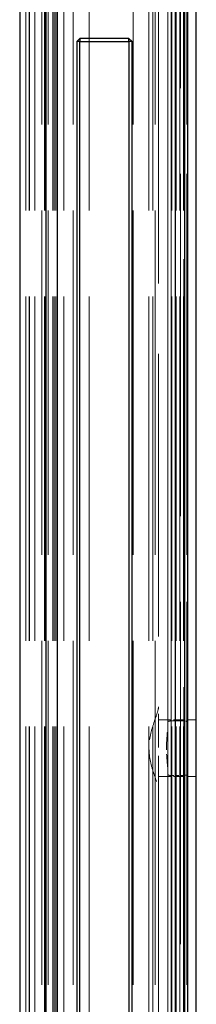
# Model space of a CAD drawing. Units: millimetres. Extents: x 0 to 10500, y -5019 to 23430.
# Drawn here: x 5814 to 5870, y -4003 to -3691 of the extents above; entities that cross this region are included whole.
import ezdxf

# ---------------------------------------------------------------- set-up
doc = ezdxf.new("R2010")
doc.units = ezdxf.units.MM
doc.header["$LTSCALE"] = 50
doc.linetypes.add('DASHED', pattern=[0.2067, 0.1654, -0.0413])
doc.layers.add('Sichtbar (ISO)', color=7, linetype='Continuous', lineweight=25)
doc.layers.add('Verdeckt (ISO)', color=7, linetype='DASHED', lineweight=18)

msp = doc.modelspace()

# ---------------------------------------------------------------- linework, layer by layer
at = {"layer": 'Sichtbar (ISO)'}
for p, q in [((5813.57, -1296.98), (5813.57, -4146.98)), ((5821.97, -4146.98), (5821.97, -1296.98)), ((5825.57, -4146.98), (5825.57, -1296.98)), ((5862.87, -1296.98), (5862.87, -4146.98)), ((5865.87, -1296.98), (5865.87, -4146.98)), ((5866.87, -4146.98), (5866.87, -1296.98)), ((5869.57, -4146.98), (5869.57, -1296.98)), ((5831.67, -3697.98), (5832.67, -3696.98)), ((5832.67, -3697.98), (5831.67, -3697.98)), ((5831.67, -3697.98), (5831.67, -4295.98)), ((5832.67, -3696.98), (5832.67, -3697.98)), ((5848.19, -3696.98), (5832.67, -3696.98)), ((5832.67, -4295.98), (5832.67, -3697.98)), ((5832.67, -3697.98), (5848.19, -3697.98)), ((5848.19, -3696.98), (5849.19, -3697.98)), ((5848.19, -3697.98), (5848.19, -3696.98)), ((5849.19, -3697.98), (5848.19, -3697.98)), ((5848.19, -3697.98), (5848.19, -4295.98)), ((5849.19, -4295.98), (5849.19, -3697.98))]:
    msp.add_line(p, q, dxfattribs=at)
at = {"layer": 'Verdeckt (ISO)', "ltscale": 13.194353}
for p, q in [((5815.57, -4296.98), (5815.57, -1296.98)), ((5816.57, -4296.98), (5816.57, -1296.98)), ((5816.65, -4296.98), (5816.65, -1296.98)), ((5818.35, -4296.98), (5818.35, -1296.98)), ((5820.57, -1296.98), (5820.57, -4296.98)), ((5821.4, -4296.98), (5821.4, -1296.98)), ((5821.57, -4296.98), (5821.57, -1296.98)), ((5822.57, -1296.98), (5822.57, -4296.98)), ((5824.07, -4296.98), (5824.07, -1296.98)), ((5824.47, -4296.98), (5824.47, -1296.98)), ((5825.07, -4296.98), (5825.07, -1296.98)), ((5827.57, -4296.98), (5827.57, -1296.98)), ((5830.57, -1296.98), (5830.57, -4296.98)), ((5835.57, -4296.98), (5835.57, -1296.98)), ((5849.57, -1296.98), (5849.57, -4296.98)), ((5854.57, -4296.98), (5854.57, -1296.98)), ((5855.77, -4296.98), (5855.77, -1296.98)), ((5856.57, -1296.98), (5856.57, -4296.98)), ((5860.58, -4296.98), (5860.58, -1296.98)), ((5861.57, -1296.98), (5861.57, -4296.98)), ((5861.65, -4296.98), (5861.65, -1296.98)), ((5861.84, -4296.98), (5861.84, -1296.98)), ((5863.15, -4296.98), (5863.15, -1296.98)), ((5864.37, -4296.98), (5864.37, -1296.98)), ((5865.49, -4296.98), (5865.49, -1296.98)), ((5866.57, -1296.98), (5866.57, -4296.98))]:
    msp.add_line(p, q, dxfattribs=at)
at = {"layer": 'Verdeckt (ISO)', "ltscale": 13.131522}
for p, q in [((5864.57, -1296.98), (5864.57, -4146.98)), ((5865.57, -4146.98), (5865.57, -1296.98)), ((5866.57, -1296.98), (5866.57, -4146.98))]:
    msp.add_line(p, q, dxfattribs=at)
at = {"layer": 'Verdeckt (ISO)', "ltscale": 11.370749}
for p, q in [((5860.57, -3914.49), (5860.57, -3679.46)), ((5860.57, -4164.49), (5860.57, -3929.46))]:
    msp.add_line(p, q, dxfattribs=at)
at = {"layer": 'Verdeckt (ISO)', "ltscale": 10.82954}
for p, q in [((5857.57, -3685.05), (5857.57, -3908.9)), ((5857.57, -3935.05), (5857.57, -4158.9))]:
    msp.add_line(p, q, dxfattribs=at)
at = {"layer": 'Verdeckt (ISO)', "ltscale": 1.285818}
msp.add_line((5857.57, -3935.05), (5857.57, -3908.9), dxfattribs=at)
at = {"layer": 'Verdeckt (ISO)', "ltscale": 0.457027}
for p, q in [((5857.57, -3912.98), (5869.57, -3912.98)), ((5857.57, -3930.98), (5869.57, -3930.98))]:
    msp.add_line(p, q, dxfattribs=at)
at = {"layer": 'Verdeckt (ISO)', "ltscale": 0.152276}
for p, q in [((5861.57, -3913.33), (5865.57, -3913.33)), ((5865.57, -3930.62), (5861.57, -3930.62))]:
    msp.add_line(p, q, dxfattribs=at)
at = {"layer": 'Verdeckt (ISO)', "ltscale": 0.673087}
msp.add_line((5860.57, -3914.49), (5860.57, -3929.46), dxfattribs=at)
at = {"layer": 'Verdeckt (ISO)', "ltscale": 1.310137}
msp.add_open_spline([(5857.57, -3908.9), (5857.57, -3908.95), (5857.57, -3909), (5857.54, -3909.57), (5857.34, -3910.3), (5856.75, -3912.09), (5856.37, -3913.15), (5855.66, -3915.3), (5855.28, -3916.56), (5854.73, -3919.23), (5854.57, -3920.65), (5854.57, -3923.31), (5854.73, -3924.72), (5855.28, -3927.4), (5855.66, -3928.66), (5856.37, -3930.8), (5856.75, -3931.86), (5857.34, -3933.65), (5857.54, -3934.39), (5857.57, -3934.95), (5857.57, -3935.01), (5857.57, -3935.05)], degree=3, knots=[2.159221, 2.159221, 2.159221, 2.159221, 2.199743, 2.199743, 2.600969, 2.600969, 3.002195, 3.002195, 3.400577, 3.400577, 3.79896, 3.79896, 4.197343, 4.197343, 4.595725, 4.595725, 4.996951, 4.996951, 5.398177, 5.398177, 5.438699, 5.438699, 5.438699, 5.438699], dxfattribs=at)
at = {"layer": 'Verdeckt (ISO)', "ltscale": 0.061678}
for points, knots in [([(5860.57, -3913.69), (5860.57, -3913.63), (5860.6, -3913.58), (5860.7, -3913.49), (5860.77, -3913.45), (5860.95, -3913.39), (5861.06, -3913.37), (5861.31, -3913.34), (5861.45, -3913.33), (5861.57, -3913.33)], [0.1593413, 0.1593413, 0.1593413, 0.1593413, 0.1990878, 0.1990878, 0.2388343, 0.2388343, 0.2768877, 0.2768877, 0.314941, 0.314941, 0.314941, 0.314941]), ([(5865.57, -3913.33), (5865.7, -3913.33), (5865.83, -3913.34), (5866.08, -3913.37), (5866.19, -3913.39), (5866.37, -3913.45), (5866.45, -3913.49), (5866.55, -3913.58), (5866.57, -3913.63), (5866.57, -3913.69)], [0.3149243, 0.3149243, 0.3149243, 0.3149243, 0.3529777, 0.3529777, 0.391031, 0.391031, 0.4307775, 0.4307775, 0.4705241, 0.4705241, 0.4705241, 0.4705241]), ([(5861.57, -3930.62), (5861.45, -3930.62), (5861.31, -3930.62), (5861.06, -3930.59), (5860.95, -3930.56), (5860.77, -3930.5), (5860.7, -3930.46), (5860.6, -3930.37), (5860.57, -3930.32), (5860.57, -3930.27)], [0.3149243, 0.3149243, 0.3149243, 0.3149243, 0.3529777, 0.3529777, 0.391031, 0.391031, 0.4307775, 0.4307775, 0.4705241, 0.4705241, 0.4705241, 0.4705241]), ([(5866.57, -3930.27), (5866.57, -3930.32), (5866.55, -3930.37), (5866.45, -3930.46), (5866.37, -3930.5), (5866.19, -3930.56), (5866.08, -3930.59), (5865.83, -3930.62), (5865.7, -3930.62), (5865.57, -3930.62)], [0.1593413, 0.1593413, 0.1593413, 0.1593413, 0.1990878, 0.1990878, 0.2388343, 0.2388343, 0.2768877, 0.2768877, 0.314941, 0.314941, 0.314941, 0.314941])]:
    msp.add_open_spline(points, degree=3, knots=knots, dxfattribs=at)
at = {"layer": 'Verdeckt (ISO)', "ltscale": 0.67407}
msp.add_open_spline([(5860.57, -3929.46), (5860.57, -3929.14), (5860.55, -3928.77), (5860.46, -3927.58), (5860.35, -3926.56), (5860.18, -3924.33), (5860.12, -3923.12), (5860.12, -3920.84), (5860.18, -3919.62), (5860.35, -3917.39), (5860.46, -3916.38), (5860.55, -3915.18), (5860.57, -3914.82), (5860.57, -3914.49)], degree=3, knots=[2.007821, 2.007821, 2.007821, 2.007821, 2.17479, 2.17479, 2.517449, 2.517449, 2.860109, 2.860109, 3.202768, 3.202768, 3.545428, 3.545428, 3.712397, 3.712397, 3.712397, 3.712397], dxfattribs=at)

doc.saveas('drawing.dxf')
